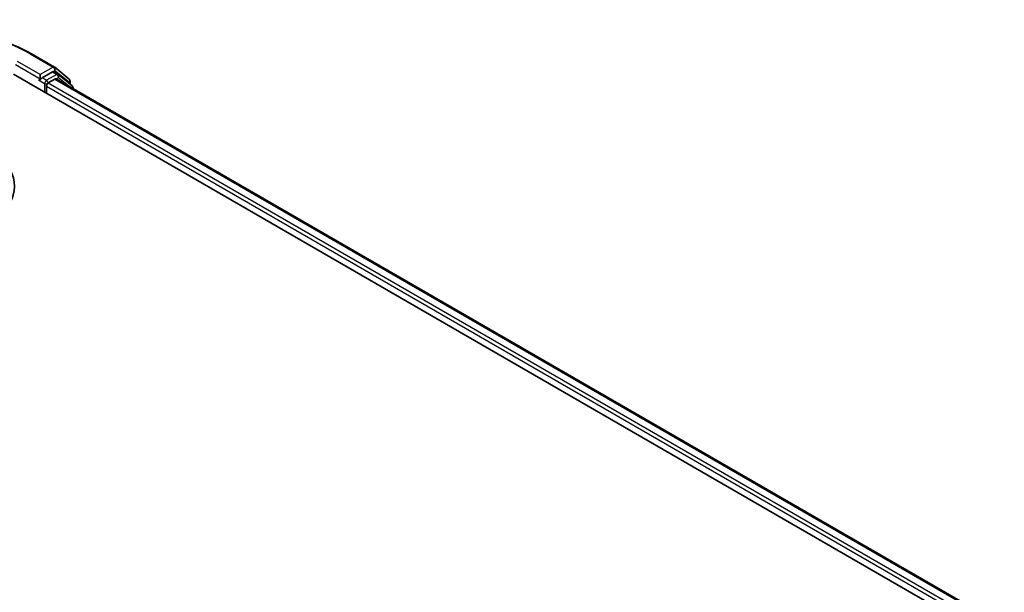
# Model space of a CAD drawing. Units: millimetres. Extents: x 10 to 4621, y 5 to 989.
# Drawn here: x 114 to 144, y 117 to 134 of the extents above; entities that cross this region are included whole.
import ezdxf

# ---------------------------------------------------------------- set-up
doc = ezdxf.new("R2010")
doc.units = ezdxf.units.MM
doc.header["$LTSCALE"] = 0.666667
doc.layers.add('Visible (ISO)', color=7, linetype='Continuous', lineweight=35)
doc.layers.add('Visible Narrow (ISO)', color=7, linetype='Continuous', lineweight=25)

msp = doc.modelspace()

# ---------------------------------------------------------------- linework, layer by layer
at = {"layer": 'Visible (ISO)'}
for p, q in [((114.7921, 133.2815), (115.4898, 132.8787)), ((115.5001, 132.8716), (115.9414, 132.5149)), ((114.2506, 132.6614), (144.4205, 115.2428)), ((115.0614, 132.6505), (115.0614, 132.5199)), ((115.4308, 132.7331), (115.118, 132.5525)), ((115.6028, 132.6609), (115.4708, 132.7371)), ((116.0357, 132.3122), (115.613, 132.6538)), ((115.0449, 132.4833), (115.0474, 132.4847)), ((115.25, 132.0844), (115.25, 132.3022)), ((115.3066, 132.4001), (115.5063, 132.5155)), ((115.5463, 132.5194), (143.8095, 116.2017)), ((115.9711, 132.4527), (115.9711, 132.3644)), ((116.0654, 132.2198), (116.0654, 132.25))]:
    msp.add_line(p, q, dxfattribs=at)
for centre, start, end in [((115.4498, 132.8094), 51.05172, 60), ((115.5628, 132.5916), 51.05172, 60), ((115.8911, 132.4527), 0, 51.05172), ((115.9854, 132.25), 0, 51.05172)]:
    msp.add_arc(centre, 0.08, start, end, dxfattribs=at)
for centre, major_axis, start_param, end_param in [((115.4308, 132.6678), (0.04, 0.0693), 0, 0.7853982), ((115.0049, 132.5525), (0.04, -0.0693), 5.4977871, 7.0685835), ((115.3066, 132.3348), (0.04, 0.0693), 0.7853982, 2.3561945), ((115.5063, 132.4502), (0.04, 0.0693), 0, 0.7853982), ((111.4788, 129.2539), (2.8, 0), 2.7323454, 6.6924326)]:
    msp.add_ellipse(centre, major_axis=major_axis, ratio=0.5773503, start_param=start_param, end_param=end_param, dxfattribs=at)
for points, knots in [([(108.1654, 133.2815), (108.5145, 133.483), (108.9173, 133.6518), (109.7919, 133.9091), (110.2636, 133.9976), (111.231, 134.086), (111.7265, 134.086), (112.6939, 133.9976), (113.1656, 133.9091), (114.0403, 133.6518), (114.443, 133.483), (114.7921, 133.2815)], [1.5707963, 1.5707963, 1.5707963, 1.5707963, 1.8849556, 1.8849556, 2.1991149, 2.1991149, 2.5132741, 2.5132741, 2.8274334, 2.8274334, 3.1415927, 3.1415927, 3.1415927, 3.1415927]), ([(115.0474, 132.4847), (115.0497, 132.486), (115.052, 132.4877), (115.0576, 132.4922), (115.0613, 132.4957), (115.0685, 132.5034), (115.0722, 132.5077), (115.082, 132.5194), (115.0889, 132.5278), (115.1033, 132.5423), (115.1109, 132.5484), (115.118, 132.5525)], [0.022988029, 0.022988029, 0.022988029, 0.022988029, 0.027053401, 0.027053401, 0.033003378, 0.033003378, 0.038953354, 0.038953354, 0.050334548, 0.050334548, 0.061715743, 0.061715743, 0.061715743, 0.061715743])]:
    msp.add_open_spline(points, degree=3, knots=knots, dxfattribs=at)
at = {"layer": 'Visible Narrow (ISO)'}
for p, q in [((114.7521, 133.2775), (115.4498, 132.8747)), ((114.3072, 132.9553), (115.0614, 132.5199)), ((115.0614, 132.6505), (114.3638, 133.0533)), ((115.4498, 132.8747), (115.0614, 132.6505)), ((115.25, 132.4763), (115.118, 132.5525)), ((115.5628, 132.6569), (115.25, 132.4763)), ((115.4308, 132.7331), (115.5063, 132.7768)), ((115.4308, 132.7331), (115.5628, 132.6569)), ((115.5063, 132.7768), (115.9477, 132.42)), ((115.5486, 132.5181), (115.6193, 132.5589)), ((115.6193, 132.5589), (115.9728, 132.2732)), ((115.0049, 132.4872), (115.1934, 132.3784)), ((115.1934, 132.3784), (115.1934, 132.1171)), ((115.25, 132.3022), (143.5343, 115.9722)), ((115.3066, 132.4001), (143.5895, 116.071)), ((115.5063, 132.5155), (143.786, 116.1882)), ((115.9477, 132.42), (115.9477, 132.3833))]:
    msp.add_line(p, q, dxfattribs=at)
for centre, major_axis, ratio, start_param, end_param in [((111.4788, 131.3877), (4.6292, 0), 0.5773503, 0.7853982, 2.3561945), ((114.7521, 133.2122), (0.04, 0.0693), 0.5773503, 0, 0.7853982), ((115.4498, 132.8094), (0.04, 0.0693), 0.5773503, 0, 0.7853982), ((115.4498, 132.8094), (-0.04, 0.0693), 0.5773503, 3.9269908, 5.4977871), ((115.4498, 132.8094), (0.0503, 0.0622), 0.8131434, 4.839733, 6.2831853), ((115.5628, 132.5916), (0.04, 0.0693), 0.5773503, 0, 0.7853982), ((115.5628, 132.5916), (-0.04, 0.0693), 0.5773503, 3.9269908, 5.4977871), ((115.5628, 132.5916), (0.0503, 0.0622), 0.8131434, 4.839733, 6.2831853), ((115.25, 132.411), (-0.04, -0.0693), 0.5773503, 3.9269908, 5.4977871), ((115.25, 132.411), (0.08, 0), 0.5773503, 3.9269908, 4.9915058), ((115.25, 132.411), (-0.04, 0.0693), 0.5773503, 4.22077, 5.4977871), ((115.8911, 132.4527), (0.0503, 0.0622), 0.8131434, 4.839733, 6.2831853), ((115.8911, 132.4527), (0.08, 0), 0.5773503, 5.4977871, 6.2831853), ((115.9854, 132.25), (0.0503, 0.0622), 0.8131434, 5.0143174, 6.2831853), ((115.9854, 132.25), (0.08, 0), 0.5773503, 5.7449339, 6.2831853)]:
    msp.add_ellipse(centre, major_axis=major_axis, ratio=ratio, start_param=start_param, end_param=end_param, dxfattribs=at)

doc.saveas('drawing.dxf')
